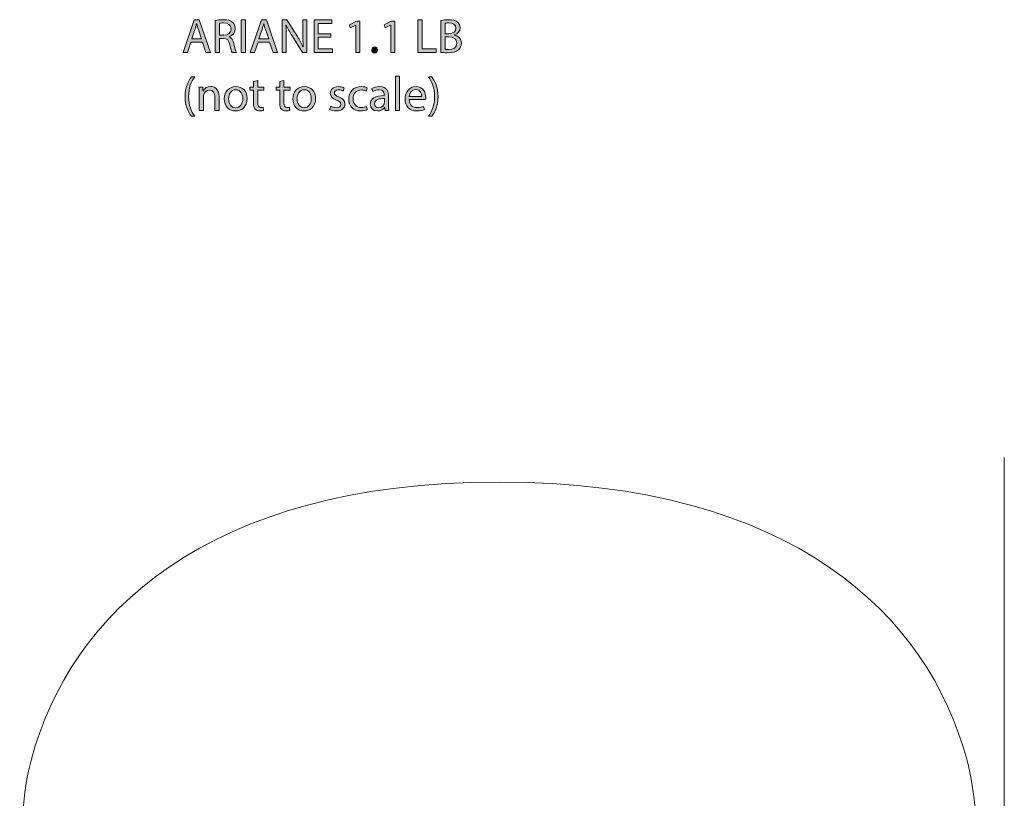
# Model space of a CAD drawing. Units: millimetres. Extents: x 7 to 293, y -158 to -21.
# Drawn here: x 7 to 93, y -90 to -21 of the extents above; entities that cross this region are included whole.
import ezdxf

# ---------------------------------------------------------------- set-up
doc = ezdxf.new("R2010")
doc.units = ezdxf.units.MM
doc.header["$MEASUREMENT"] = 0
doc.layers.add('Layer 1', color=7, linetype='Continuous', lineweight=0)

# ---------------------------------------------------------------- blocks, each defined once
blk = doc.blocks.new('Block_1')
at = {"layer": 'Layer 1', "transparency": 33554687}
h = blk.add_hatch(color=7, dxfattribs=at)
h.dxf.hatch_style = 2
edge = h.paths.add_edge_path()
edge.add_spline(control_points=[(22.969, -23.067), (22.969, -23.067), (22.689, -22.246), (22.689, -22.246), (22.626, -22.06), (22.584, -21.891), (22.541, -21.726), (22.541, -21.726), (22.533, -21.726), (22.533, -21.726), (22.491, -21.895), (22.444, -22.069), (22.389, -22.242), (22.389, -22.242), (22.11, -23.067), (22.11, -23.067), (22.11, -23.067), (22.969, -23.067), (22.969, -23.067)], knot_values=[0, 0, 0, 0, 1, 1, 1, 2, 2, 2, 3, 3, 3, 4, 4, 4, 5, 5, 5, 6, 6, 6, 6], degree=3, periodic=0)
edge = h.paths.add_edge_path()
edge.add_spline(control_points=[(22.034, -23.355), (22.034, -23.355), (21.738, -24.252), (21.738, -24.252), (21.738, -24.252), (21.357, -24.252), (21.357, -24.252), (21.357, -24.252), (22.326, -21.4), (22.326, -21.4), (22.326, -21.4), (22.77, -21.4), (22.77, -21.4), (22.77, -21.4), (23.743, -24.252), (23.743, -24.252), (23.743, -24.252), (23.349, -24.252), (23.349, -24.252), (23.349, -24.252), (23.045, -23.355), (23.045, -23.355), (23.045, -23.355), (22.034, -23.355), (22.034, -23.355)], knot_values=[0, 0, 0, 0, 1, 1, 1, 2, 2, 2, 3, 3, 3, 4, 4, 4, 5, 5, 5, 6, 6, 6, 7, 7, 7, 8, 8, 8, 8], degree=3, periodic=0)
h = blk.add_hatch(color=7, dxfattribs=at)
h.dxf.hatch_style = 2
edge = h.paths.add_edge_path()
edge.add_spline(control_points=[(24.531, -22.737), (24.531, -22.737), (24.908, -22.737), (24.908, -22.737), (25.301, -22.737), (25.551, -22.521), (25.551, -22.196), (25.551, -21.828), (25.284, -21.667), (24.895, -21.663), (24.717, -21.663), (24.591, -21.679), (24.531, -21.696), (24.531, -21.696), (24.531, -22.737), (24.531, -22.737)], knot_values=[0, 0, 0, 0, 1, 1, 1, 2, 2, 2, 3, 3, 3, 4, 4, 4, 5, 5, 5, 5], degree=3, periodic=0)
edge = h.paths.add_edge_path()
edge.add_spline(control_points=[(24.163, -21.438), (24.349, -21.4), (24.616, -21.379), (24.87, -21.379), (25.263, -21.379), (25.517, -21.451), (25.695, -21.612), (25.839, -21.739), (25.919, -21.933), (25.919, -22.153), (25.919, -22.53), (25.682, -22.779), (25.382, -22.881), (25.382, -22.881), (25.382, -22.894), (25.382, -22.894), (25.602, -22.97), (25.733, -23.173), (25.8, -23.469), (25.894, -23.867), (25.961, -24.142), (26.021, -24.252), (26.021, -24.252), (25.64, -24.252), (25.64, -24.252), (25.593, -24.171), (25.53, -23.926), (25.449, -23.571), (25.365, -23.177), (25.212, -23.029), (24.878, -23.017), (24.878, -23.017), (24.531, -23.017), (24.531, -23.017), (24.531, -23.017), (24.531, -24.252), (24.531, -24.252), (24.531, -24.252), (24.163, -24.252), (24.163, -24.252), (24.163, -24.252), (24.163, -21.438), (24.163, -21.438)], knot_values=[0, 0, 0, 0, 1, 1, 1, 2, 2, 2, 3, 3, 3, 4, 4, 4, 5, 5, 5, 6, 6, 6, 7, 7, 7, 8, 8, 8, 9, 9, 9, 10, 10, 10, 11, 11, 11, 12, 12, 12, 13, 13, 13, 14, 14, 14, 14], degree=3, periodic=0)
h = blk.add_hatch(color=7, dxfattribs=at)
h.dxf.hatch_style = 2
edge = h.paths.add_edge_path()
edge.add_spline(control_points=[(26.809, -21.4), (26.809, -21.4), (26.809, -24.252), (26.809, -24.252), (26.809, -24.252), (26.441, -24.252), (26.441, -24.252), (26.441, -24.252), (26.441, -21.4), (26.441, -21.4), (26.441, -21.4), (26.809, -21.4), (26.809, -21.4)], knot_values=[0, 0, 0, 0, 1, 1, 1, 2, 2, 2, 3, 3, 3, 4, 4, 4, 4], degree=3, periodic=0)
h = blk.add_hatch(color=7, dxfattribs=at)
h.dxf.hatch_style = 2
edge = h.paths.add_edge_path()
edge.add_spline(control_points=[(28.849, -23.067), (28.849, -23.067), (28.569, -22.246), (28.569, -22.246), (28.506, -22.06), (28.464, -21.891), (28.422, -21.726), (28.422, -21.726), (28.413, -21.726), (28.413, -21.726), (28.371, -21.895), (28.324, -22.069), (28.269, -22.242), (28.269, -22.242), (27.99, -23.067), (27.99, -23.067), (27.99, -23.067), (28.849, -23.067), (28.849, -23.067)], knot_values=[0, 0, 0, 0, 1, 1, 1, 2, 2, 2, 3, 3, 3, 4, 4, 4, 5, 5, 5, 6, 6, 6, 6], degree=3, periodic=0)
edge = h.paths.add_edge_path()
edge.add_spline(control_points=[(27.914, -23.355), (27.914, -23.355), (27.618, -24.252), (27.618, -24.252), (27.618, -24.252), (27.237, -24.252), (27.237, -24.252), (27.237, -24.252), (28.206, -21.4), (28.206, -21.4), (28.206, -21.4), (28.65, -21.4), (28.65, -21.4), (28.65, -21.4), (29.623, -24.252), (29.623, -24.252), (29.623, -24.252), (29.23, -24.252), (29.23, -24.252), (29.23, -24.252), (28.925, -23.355), (28.925, -23.355), (28.925, -23.355), (27.914, -23.355), (27.914, -23.355)], knot_values=[0, 0, 0, 0, 1, 1, 1, 2, 2, 2, 3, 3, 3, 4, 4, 4, 5, 5, 5, 6, 6, 6, 7, 7, 7, 8, 8, 8, 8], degree=3, periodic=0)
h = blk.add_hatch(color=7, dxfattribs=at)
h.dxf.hatch_style = 2
edge = h.paths.add_edge_path()
edge.add_spline(control_points=[(30.043, -24.252), (30.043, -24.252), (30.043, -21.4), (30.043, -21.4), (30.043, -21.4), (30.445, -21.4), (30.445, -21.4), (30.445, -21.4), (31.359, -22.843), (31.359, -22.843), (31.571, -23.177), (31.736, -23.478), (31.871, -23.77), (31.871, -23.77), (31.88, -23.765), (31.88, -23.765), (31.846, -23.385), (31.837, -23.038), (31.837, -22.593), (31.837, -22.593), (31.837, -21.4), (31.837, -21.4), (31.837, -21.4), (32.184, -21.4), (32.184, -21.4), (32.184, -21.4), (32.184, -24.252), (32.184, -24.252), (32.184, -24.252), (31.812, -24.252), (31.812, -24.252), (31.812, -24.252), (30.906, -22.805), (30.906, -22.805), (30.708, -22.488), (30.517, -22.162), (30.373, -21.853), (30.373, -21.853), (30.361, -21.857), (30.361, -21.857), (30.382, -22.217), (30.39, -22.56), (30.39, -23.033), (30.39, -23.033), (30.39, -24.252), (30.39, -24.252), (30.39, -24.252), (30.043, -24.252), (30.043, -24.252)], knot_values=[0, 0, 0, 0, 1, 1, 1, 2, 2, 2, 3, 3, 3, 4, 4, 4, 5, 5, 5, 6, 6, 6, 7, 7, 7, 8, 8, 8, 9, 9, 9, 10, 10, 10, 11, 11, 11, 12, 12, 12, 13, 13, 13, 14, 14, 14, 15, 15, 15, 16, 16, 16, 16], degree=3, periodic=0)
h = blk.add_hatch(color=7, dxfattribs=at)
h.dxf.hatch_style = 2
edge = h.paths.add_edge_path()
edge.add_spline(control_points=[(34.305, -22.915), (34.305, -22.915), (33.197, -22.915), (33.197, -22.915), (33.197, -22.915), (33.197, -23.943), (33.197, -23.943), (33.197, -23.943), (34.432, -23.943), (34.432, -23.943), (34.432, -23.943), (34.432, -24.252), (34.432, -24.252), (34.432, -24.252), (32.829, -24.252), (32.829, -24.252), (32.829, -24.252), (32.829, -21.4), (32.829, -21.4), (32.829, -21.4), (34.369, -21.4), (34.369, -21.4), (34.369, -21.4), (34.369, -21.709), (34.369, -21.709), (34.369, -21.709), (33.197, -21.709), (33.197, -21.709), (33.197, -21.709), (33.197, -22.61), (33.197, -22.61), (33.197, -22.61), (34.305, -22.61), (34.305, -22.61), (34.305, -22.61), (34.305, -22.915), (34.305, -22.915)], knot_values=[0, 0, 0, 0, 1, 1, 1, 2, 2, 2, 3, 3, 3, 4, 4, 4, 5, 5, 5, 6, 6, 6, 7, 7, 7, 8, 8, 8, 9, 9, 9, 10, 10, 10, 11, 11, 11, 12, 12, 12, 12], degree=3, periodic=0)
h = blk.add_hatch(color=7, dxfattribs=at)
h.dxf.hatch_style = 2
edge = h.paths.add_edge_path()
edge.add_spline(control_points=[(36.486, -21.849), (36.486, -21.849), (36.478, -21.849), (36.478, -21.849), (36.478, -21.849), (35.999, -22.107), (35.999, -22.107), (35.999, -22.107), (35.927, -21.823), (35.927, -21.823), (35.927, -21.823), (36.528, -21.502), (36.528, -21.502), (36.528, -21.502), (36.846, -21.502), (36.846, -21.502), (36.846, -21.502), (36.846, -24.252), (36.846, -24.252), (36.846, -24.252), (36.486, -24.252), (36.486, -24.252), (36.486, -24.252), (36.486, -21.849), (36.486, -21.849)], knot_values=[0, 0, 0, 0, 1, 1, 1, 2, 2, 2, 3, 3, 3, 4, 4, 4, 5, 5, 5, 6, 6, 6, 7, 7, 7, 8, 8, 8, 8], degree=3, periodic=0)
h = blk.add_hatch(color=7, dxfattribs=at)
h.dxf.hatch_style = 2
edge = h.paths.add_edge_path()
edge.add_spline(control_points=[(39.534, -21.849), (39.534, -21.849), (39.525, -21.849), (39.525, -21.849), (39.525, -21.849), (39.047, -22.107), (39.047, -22.107), (39.047, -22.107), (38.975, -21.823), (38.975, -21.823), (38.975, -21.823), (39.576, -21.502), (39.576, -21.502), (39.576, -21.502), (39.894, -21.502), (39.894, -21.502), (39.894, -21.502), (39.894, -24.252), (39.894, -24.252), (39.894, -24.252), (39.534, -24.252), (39.534, -24.252), (39.534, -24.252), (39.534, -21.849), (39.534, -21.849)], knot_values=[0, 0, 0, 0, 1, 1, 1, 2, 2, 2, 3, 3, 3, 4, 4, 4, 5, 5, 5, 6, 6, 6, 7, 7, 7, 8, 8, 8, 8], degree=3, periodic=0)
h = blk.add_hatch(color=7, dxfattribs=at)
h.dxf.hatch_style = 2
edge = h.paths.add_edge_path()
edge.add_spline(control_points=[(41.926, -21.4), (41.926, -21.4), (42.294, -21.4), (42.294, -21.4), (42.294, -21.4), (42.294, -23.943), (42.294, -23.943), (42.294, -23.943), (43.513, -23.943), (43.513, -23.943), (43.513, -23.943), (43.513, -24.252), (43.513, -24.252), (43.513, -24.252), (41.926, -24.252), (41.926, -24.252), (41.926, -24.252), (41.926, -21.4), (41.926, -21.4)], knot_values=[0, 0, 0, 0, 1, 1, 1, 2, 2, 2, 3, 3, 3, 4, 4, 4, 5, 5, 5, 6, 6, 6, 6], degree=3, periodic=0)
h = blk.add_hatch(color=7, dxfattribs=at)
h.dxf.hatch_style = 2
edge = h.paths.add_edge_path()
edge.add_spline(control_points=[(44.292, -23.973), (44.364, -23.985), (44.47, -23.99), (44.601, -23.99), (44.982, -23.99), (45.333, -23.85), (45.333, -23.435), (45.333, -23.046), (44.999, -22.885), (44.597, -22.885), (44.597, -22.885), (44.292, -22.885), (44.292, -22.885), (44.292, -22.885), (44.292, -23.973), (44.292, -23.973)], knot_values=[0, 0, 0, 0, 1, 1, 1, 2, 2, 2, 3, 3, 3, 4, 4, 4, 5, 5, 5, 5], degree=3, periodic=0)
edge = h.paths.add_edge_path()
edge.add_spline(control_points=[(44.292, -22.606), (44.292, -22.606), (44.626, -22.606), (44.626, -22.606), (45.016, -22.606), (45.244, -22.403), (45.244, -22.128), (45.244, -21.794), (44.99, -21.663), (44.618, -21.663), (44.448, -21.663), (44.351, -21.675), (44.292, -21.688), (44.292, -21.688), (44.292, -22.606), (44.292, -22.606)], knot_values=[0, 0, 0, 0, 1, 1, 1, 2, 2, 2, 3, 3, 3, 4, 4, 4, 5, 5, 5, 5], degree=3, periodic=0)
edge = h.paths.add_edge_path()
edge.add_spline(control_points=[(43.924, -21.438), (44.085, -21.404), (44.339, -21.379), (44.597, -21.379), (44.965, -21.379), (45.202, -21.443), (45.379, -21.586), (45.527, -21.696), (45.616, -21.866), (45.616, -22.09), (45.616, -22.365), (45.434, -22.606), (45.134, -22.716), (45.134, -22.716), (45.134, -22.725), (45.134, -22.725), (45.405, -22.792), (45.722, -23.017), (45.722, -23.44), (45.722, -23.685), (45.625, -23.871), (45.481, -24.011), (45.282, -24.193), (44.961, -24.277), (44.495, -24.277), (44.241, -24.277), (44.047, -24.26), (43.924, -24.243), (43.924, -24.243), (43.924, -21.438), (43.924, -21.438)], knot_values=[0, 0, 0, 0, 1, 1, 1, 2, 2, 2, 3, 3, 3, 4, 4, 4, 5, 5, 5, 6, 6, 6, 7, 7, 7, 8, 8, 8, 9, 9, 9, 10, 10, 10, 10], degree=3, periodic=0)
h = blk.add_hatch(color=7, dxfattribs=at)
h.dxf.hatch_style = 2
edge = h.paths.add_edge_path()
edge.add_spline(control_points=[(37.879, -24.032), (37.879, -23.875), (37.985, -23.765), (38.133, -23.765), (38.281, -23.765), (38.382, -23.875), (38.382, -24.032), (38.382, -24.184), (38.285, -24.298), (38.129, -24.298), (37.981, -24.298), (37.879, -24.184), (37.879, -24.032)], knot_values=[0, 0, 0, 0, 1, 1, 1, 2, 2, 2, 3, 3, 3, 4, 4, 4, 4], degree=3, periodic=0)
h = blk.add_hatch(color=7, dxfattribs=at)
h.dxf.hatch_style = 2
edge = h.paths.add_edge_path()
edge.add_spline(control_points=[(22.368, -26.396), (22.059, -26.81), (21.835, -27.36), (21.835, -28.126), (21.835, -28.879), (22.068, -29.421), (22.368, -29.844), (22.368, -29.844), (22.076, -29.844), (22.076, -29.844), (21.809, -29.493), (21.522, -28.951), (21.522, -28.126), (21.526, -27.293), (21.809, -26.751), (22.076, -26.396), (22.076, -26.396), (22.368, -26.396), (22.368, -26.396)], knot_values=[0, 0, 0, 0, 1, 1, 1, 2, 2, 2, 3, 3, 3, 4, 4, 4, 5, 5, 5, 6, 6, 6, 6], degree=3, periodic=0)
h = blk.add_hatch(color=7, dxfattribs=at)
h.dxf.hatch_style = 2
edge = h.paths.add_edge_path()
edge.add_spline(control_points=[(27.884, -26.696), (27.884, -26.696), (27.884, -27.284), (27.884, -27.284), (27.884, -27.284), (28.417, -27.284), (28.417, -27.284), (28.417, -27.284), (28.417, -27.567), (28.417, -27.567), (28.417, -27.567), (27.884, -27.567), (27.884, -27.567), (27.884, -27.567), (27.884, -28.672), (27.884, -28.672), (27.884, -28.926), (27.956, -29.07), (28.163, -29.07), (28.261, -29.07), (28.333, -29.057), (28.379, -29.044), (28.379, -29.044), (28.396, -29.323), (28.396, -29.323), (28.324, -29.353), (28.21, -29.374), (28.066, -29.374), (27.893, -29.374), (27.753, -29.319), (27.664, -29.218), (27.558, -29.108), (27.52, -28.926), (27.52, -28.685), (27.52, -28.685), (27.52, -27.567), (27.52, -27.567), (27.52, -27.567), (27.203, -27.567), (27.203, -27.567), (27.203, -27.567), (27.203, -27.284), (27.203, -27.284), (27.203, -27.284), (27.52, -27.284), (27.52, -27.284), (27.52, -27.284), (27.52, -26.793), (27.52, -26.793), (27.52, -26.793), (27.884, -26.696), (27.884, -26.696)], knot_values=[0, 0, 0, 0, 1, 1, 1, 2, 2, 2, 3, 3, 3, 4, 4, 4, 5, 5, 5, 6, 6, 6, 7, 7, 7, 8, 8, 8, 9, 9, 9, 10, 10, 10, 11, 11, 11, 12, 12, 12, 13, 13, 13, 14, 14, 14, 15, 15, 15, 16, 16, 16, 17, 17, 17, 17], degree=3, periodic=0)
h = blk.add_hatch(color=7, dxfattribs=at)
h.dxf.hatch_style = 2
edge = h.paths.add_edge_path()
edge.add_spline(control_points=[(30.183, -26.696), (30.183, -26.696), (30.183, -27.284), (30.183, -27.284), (30.183, -27.284), (30.716, -27.284), (30.716, -27.284), (30.716, -27.284), (30.716, -27.567), (30.716, -27.567), (30.716, -27.567), (30.183, -27.567), (30.183, -27.567), (30.183, -27.567), (30.183, -28.672), (30.183, -28.672), (30.183, -28.926), (30.255, -29.07), (30.462, -29.07), (30.559, -29.07), (30.631, -29.057), (30.678, -29.044), (30.678, -29.044), (30.695, -29.323), (30.695, -29.323), (30.623, -29.353), (30.509, -29.374), (30.365, -29.374), (30.191, -29.374), (30.052, -29.319), (29.963, -29.218), (29.857, -29.108), (29.819, -28.926), (29.819, -28.685), (29.819, -28.685), (29.819, -27.567), (29.819, -27.567), (29.819, -27.567), (29.502, -27.567), (29.502, -27.567), (29.502, -27.567), (29.502, -27.284), (29.502, -27.284), (29.502, -27.284), (29.819, -27.284), (29.819, -27.284), (29.819, -27.284), (29.819, -26.793), (29.819, -26.793), (29.819, -26.793), (30.183, -26.696), (30.183, -26.696)], knot_values=[0, 0, 0, 0, 1, 1, 1, 2, 2, 2, 3, 3, 3, 4, 4, 4, 5, 5, 5, 6, 6, 6, 7, 7, 7, 8, 8, 8, 9, 9, 9, 10, 10, 10, 11, 11, 11, 12, 12, 12, 13, 13, 13, 14, 14, 14, 15, 15, 15, 16, 16, 16, 17, 17, 17, 17], degree=3, periodic=0)
h = blk.add_hatch(color=7, dxfattribs=at)
h.dxf.hatch_style = 2
edge = h.paths.add_edge_path()
edge.add_spline(control_points=[(39.945, -26.328), (39.945, -26.328), (40.317, -26.328), (40.317, -26.328), (40.317, -26.328), (40.317, -29.332), (40.317, -29.332), (40.317, -29.332), (39.945, -29.332), (39.945, -29.332), (39.945, -29.332), (39.945, -26.328), (39.945, -26.328)], knot_values=[0, 0, 0, 0, 1, 1, 1, 2, 2, 2, 3, 3, 3, 4, 4, 4, 4], degree=3, periodic=0)
h = blk.add_hatch(color=7, dxfattribs=at)
h.dxf.hatch_style = 2
edge = h.paths.add_edge_path()
edge.add_spline(control_points=[(42.841, -29.844), (43.141, -29.425), (43.374, -28.875), (43.374, -28.113), (43.374, -27.356), (43.145, -26.814), (42.841, -26.396), (42.841, -26.396), (43.128, -26.396), (43.128, -26.396), (43.399, -26.743), (43.683, -27.284), (43.683, -28.118), (43.683, -28.947), (43.399, -29.484), (43.128, -29.844), (43.128, -29.844), (42.841, -29.844), (42.841, -29.844)], knot_values=[0, 0, 0, 0, 1, 1, 1, 2, 2, 2, 3, 3, 3, 4, 4, 4, 5, 5, 5, 6, 6, 6, 6], degree=3, periodic=0)
h = blk.add_hatch(color=7, dxfattribs=at)
h.dxf.hatch_style = 2
edge = h.paths.add_edge_path()
edge.add_spline(control_points=[(22.762, -27.838), (22.762, -27.627), (22.758, -27.453), (22.745, -27.284), (22.745, -27.284), (23.075, -27.284), (23.075, -27.284), (23.075, -27.284), (23.096, -27.623), (23.096, -27.623), (23.096, -27.623), (23.105, -27.623), (23.105, -27.623), (23.206, -27.428), (23.443, -27.238), (23.782, -27.238), (24.065, -27.238), (24.505, -27.407), (24.505, -28.109), (24.505, -28.109), (24.505, -29.332), (24.505, -29.332), (24.505, -29.332), (24.133, -29.332), (24.133, -29.332), (24.133, -29.332), (24.133, -28.151), (24.133, -28.151), (24.133, -27.821), (24.01, -27.546), (23.659, -27.546), (23.414, -27.546), (23.223, -27.72), (23.16, -27.927), (23.143, -27.974), (23.135, -28.037), (23.135, -28.101), (23.135, -28.101), (23.135, -29.332), (23.135, -29.332), (23.135, -29.332), (22.762, -29.332), (22.762, -29.332), (22.762, -29.332), (22.762, -27.838), (22.762, -27.838)], knot_values=[0, 0, 0, 0, 1, 1, 1, 2, 2, 2, 3, 3, 3, 4, 4, 4, 5, 5, 5, 6, 6, 6, 7, 7, 7, 8, 8, 8, 9, 9, 9, 10, 10, 10, 11, 11, 11, 12, 12, 12, 13, 13, 13, 14, 14, 14, 15, 15, 15, 15], degree=3, periodic=0)
h = blk.add_hatch(color=7, dxfattribs=at)
h.dxf.hatch_style = 2
edge = h.paths.add_edge_path()
edge.add_spline(control_points=[(25.34, -28.312), (25.34, -28.761), (25.598, -29.099), (25.962, -29.099), (26.317, -29.099), (26.584, -28.765), (26.584, -28.304), (26.584, -27.957), (26.411, -27.517), (25.971, -27.517), (25.531, -27.517), (25.34, -27.923), (25.34, -28.312)], knot_values=[0, 0, 0, 0, 1, 1, 1, 2, 2, 2, 3, 3, 3, 4, 4, 4, 4], degree=3, periodic=0)
edge = h.paths.add_edge_path()
edge.add_spline(control_points=[(26.965, -28.291), (26.965, -29.048), (26.44, -29.378), (25.945, -29.378), (25.391, -29.378), (24.964, -28.972), (24.964, -28.325), (24.964, -27.639), (25.412, -27.238), (25.979, -27.238), (26.567, -27.238), (26.965, -27.665), (26.965, -28.291)], knot_values=[0, 0, 0, 0, 1, 1, 1, 2, 2, 2, 3, 3, 3, 4, 4, 4, 4], degree=3, periodic=0)
h = blk.add_hatch(color=7, dxfattribs=at)
h.dxf.hatch_style = 2
edge = h.paths.add_edge_path()
edge.add_spline(control_points=[(31.338, -28.312), (31.338, -28.761), (31.597, -29.099), (31.96, -29.099), (32.316, -29.099), (32.583, -28.765), (32.583, -28.304), (32.583, -27.957), (32.409, -27.517), (31.969, -27.517), (31.529, -27.517), (31.338, -27.923), (31.338, -28.312)], knot_values=[0, 0, 0, 0, 1, 1, 1, 2, 2, 2, 3, 3, 3, 4, 4, 4, 4], degree=3, periodic=0)
edge = h.paths.add_edge_path()
edge.add_spline(control_points=[(32.963, -28.291), (32.963, -29.048), (32.439, -29.378), (31.944, -29.378), (31.389, -29.378), (30.962, -28.972), (30.962, -28.325), (30.962, -27.639), (31.41, -27.238), (31.977, -27.238), (32.566, -27.238), (32.963, -27.665), (32.963, -28.291)], knot_values=[0, 0, 0, 0, 1, 1, 1, 2, 2, 2, 3, 3, 3, 4, 4, 4, 4], degree=3, periodic=0)
h = blk.add_hatch(color=7, dxfattribs=at)
h.dxf.hatch_style = 2
edge = h.paths.add_edge_path()
edge.add_spline(control_points=[(34.281, -28.951), (34.391, -29.023), (34.585, -29.099), (34.772, -29.099), (35.042, -29.099), (35.169, -28.964), (35.169, -28.795), (35.169, -28.617), (35.063, -28.52), (34.789, -28.418), (34.42, -28.287), (34.247, -28.084), (34.247, -27.838), (34.247, -27.508), (34.513, -27.238), (34.954, -27.238), (35.161, -27.238), (35.343, -27.297), (35.457, -27.364), (35.457, -27.364), (35.364, -27.635), (35.364, -27.635), (35.284, -27.585), (35.135, -27.517), (34.945, -27.517), (34.725, -27.517), (34.602, -27.644), (34.602, -27.796), (34.602, -27.965), (34.725, -28.041), (34.992, -28.143), (35.347, -28.278), (35.529, -28.456), (35.529, -28.761), (35.529, -29.12), (35.25, -29.374), (34.763, -29.374), (34.539, -29.374), (34.332, -29.319), (34.188, -29.235), (34.188, -29.235), (34.281, -28.951), (34.281, -28.951)], knot_values=[0, 0, 0, 0, 1, 1, 1, 2, 2, 2, 3, 3, 3, 4, 4, 4, 5, 5, 5, 6, 6, 6, 7, 7, 7, 8, 8, 8, 9, 9, 9, 10, 10, 10, 11, 11, 11, 12, 12, 12, 13, 13, 13, 14, 14, 14, 14], degree=3, periodic=0)
h = blk.add_hatch(color=7, dxfattribs=at)
h.dxf.hatch_style = 2
edge = h.paths.add_edge_path()
edge.add_spline(control_points=[(37.468, -29.256), (37.37, -29.307), (37.154, -29.374), (36.88, -29.374), (36.262, -29.374), (35.86, -28.955), (35.86, -28.329), (35.86, -27.699), (36.291, -27.242), (36.96, -27.242), (37.18, -27.242), (37.375, -27.297), (37.476, -27.348), (37.476, -27.348), (37.392, -27.635), (37.392, -27.635), (37.303, -27.585), (37.163, -27.538), (36.96, -27.538), (36.49, -27.538), (36.236, -27.885), (36.236, -28.312), (36.236, -28.786), (36.541, -29.078), (36.947, -29.078), (37.159, -29.078), (37.298, -29.023), (37.404, -28.977), (37.404, -28.977), (37.468, -29.256), (37.468, -29.256)], knot_values=[0, 0, 0, 0, 1, 1, 1, 2, 2, 2, 3, 3, 3, 4, 4, 4, 5, 5, 5, 6, 6, 6, 7, 7, 7, 8, 8, 8, 9, 9, 9, 10, 10, 10, 10], degree=3, periodic=0)
h = blk.add_hatch(color=7, dxfattribs=at)
h.dxf.hatch_style = 2
edge = h.paths.add_edge_path()
edge.add_spline(control_points=[(38.983, -28.287), (38.577, -28.278), (38.116, -28.35), (38.116, -28.748), (38.116, -28.989), (38.277, -29.103), (38.467, -29.103), (38.734, -29.103), (38.903, -28.934), (38.962, -28.761), (38.975, -28.723), (38.983, -28.68), (38.983, -28.642), (38.983, -28.642), (38.983, -28.287), (38.983, -28.287)], knot_values=[0, 0, 0, 0, 1, 1, 1, 2, 2, 2, 3, 3, 3, 4, 4, 4, 5, 5, 5, 5], degree=3, periodic=0)
edge = h.paths.add_edge_path()
edge.add_spline(control_points=[(39.038, -29.332), (39.038, -29.332), (39.009, -29.074), (39.009, -29.074), (39.009, -29.074), (38.996, -29.074), (38.996, -29.074), (38.882, -29.235), (38.662, -29.378), (38.37, -29.378), (37.955, -29.378), (37.744, -29.086), (37.744, -28.79), (37.744, -28.295), (38.184, -28.024), (38.975, -28.029), (38.975, -28.029), (38.975, -27.986), (38.975, -27.986), (38.975, -27.817), (38.928, -27.513), (38.509, -27.513), (38.319, -27.513), (38.12, -27.572), (37.976, -27.665), (37.976, -27.665), (37.892, -27.42), (37.892, -27.42), (38.061, -27.309), (38.307, -27.238), (38.565, -27.238), (39.191, -27.238), (39.343, -27.665), (39.343, -28.075), (39.343, -28.075), (39.343, -28.841), (39.343, -28.841), (39.343, -29.019), (39.351, -29.192), (39.377, -29.332), (39.377, -29.332), (39.038, -29.332), (39.038, -29.332)], knot_values=[0, 0, 0, 0, 1, 1, 1, 2, 2, 2, 3, 3, 3, 4, 4, 4, 5, 5, 5, 6, 6, 6, 7, 7, 7, 8, 8, 8, 9, 9, 9, 10, 10, 10, 11, 11, 11, 12, 12, 12, 13, 13, 13, 14, 14, 14, 14], degree=3, periodic=0)
h = blk.add_hatch(color=7, dxfattribs=at)
h.dxf.hatch_style = 2
edge = h.paths.add_edge_path()
edge.add_spline(control_points=[(42.243, -28.109), (42.247, -27.872), (42.146, -27.504), (41.727, -27.504), (41.35, -27.504), (41.185, -27.851), (41.156, -28.109), (41.156, -28.109), (42.243, -28.109), (42.243, -28.109)], knot_values=[0, 0, 0, 0, 1, 1, 1, 2, 2, 2, 3, 3, 3, 3], degree=3, periodic=0)
edge = h.paths.add_edge_path()
edge.add_spline(control_points=[(41.151, -28.376), (41.16, -28.879), (41.482, -29.086), (41.854, -29.086), (42.12, -29.086), (42.281, -29.04), (42.421, -28.981), (42.421, -28.981), (42.484, -29.247), (42.484, -29.247), (42.353, -29.307), (42.129, -29.374), (41.803, -29.374), (41.173, -29.374), (40.796, -28.959), (40.796, -28.342), (40.796, -27.724), (41.16, -27.238), (41.756, -27.238), (42.425, -27.238), (42.603, -27.826), (42.603, -28.202), (42.603, -28.278), (42.594, -28.338), (42.59, -28.376), (42.59, -28.376), (41.151, -28.376), (41.151, -28.376)], knot_values=[0, 0, 0, 0, 1, 1, 1, 2, 2, 2, 3, 3, 3, 4, 4, 4, 5, 5, 5, 6, 6, 6, 7, 7, 7, 8, 8, 8, 9, 9, 9, 9], degree=3, periodic=0)
at = {"layer": 'Layer 1'}
for points, knots in [([(22.034, -23.355), (22.034, -23.355), (21.738, -24.252), (21.738, -24.252), (21.738, -24.252), (21.357, -24.252), (21.357, -24.252), (21.357, -24.252), (22.326, -21.4), (22.326, -21.4), (22.326, -21.4), (22.77, -21.4), (22.77, -21.4), (22.77, -21.4), (23.743, -24.252), (23.743, -24.252), (23.743, -24.252), (23.349, -24.252), (23.349, -24.252), (23.349, -24.252), (23.045, -23.355), (23.045, -23.355), (23.045, -23.355), (22.034, -23.355), (22.034, -23.355)], [0, 0, 0, 0, 1, 1, 1, 2, 2, 2, 3, 3, 3, 4, 4, 4, 5, 5, 5, 6, 6, 6, 7, 7, 7, 8, 8, 8, 8]), ([(24.163, -21.438), (24.349, -21.4), (24.616, -21.379), (24.87, -21.379), (25.263, -21.379), (25.517, -21.451), (25.695, -21.612), (25.839, -21.739), (25.919, -21.933), (25.919, -22.153), (25.919, -22.53), (25.682, -22.779), (25.382, -22.881), (25.382, -22.881), (25.382, -22.894), (25.382, -22.894), (25.602, -22.97), (25.733, -23.173), (25.8, -23.469), (25.894, -23.867), (25.961, -24.142), (26.021, -24.252), (26.021, -24.252), (25.64, -24.252), (25.64, -24.252), (25.593, -24.171), (25.53, -23.926), (25.449, -23.571), (25.365, -23.177), (25.212, -23.029), (24.878, -23.017), (24.878, -23.017), (24.531, -23.017), (24.531, -23.017), (24.531, -23.017), (24.531, -24.252), (24.531, -24.252), (24.531, -24.252), (24.163, -24.252), (24.163, -24.252), (24.163, -24.252), (24.163, -21.438), (24.163, -21.438)], [0, 0, 0, 0, 1, 1, 1, 2, 2, 2, 3, 3, 3, 4, 4, 4, 5, 5, 5, 6, 6, 6, 7, 7, 7, 8, 8, 8, 9, 9, 9, 10, 10, 10, 11, 11, 11, 12, 12, 12, 13, 13, 13, 14, 14, 14, 14]), ([(26.809, -21.4), (26.809, -21.4), (26.809, -24.252), (26.809, -24.252), (26.809, -24.252), (26.441, -24.252), (26.441, -24.252), (26.441, -24.252), (26.441, -21.4), (26.441, -21.4), (26.441, -21.4), (26.809, -21.4), (26.809, -21.4)], [0, 0, 0, 0, 1, 1, 1, 2, 2, 2, 3, 3, 3, 4, 4, 4, 4]), ([(27.914, -23.355), (27.914, -23.355), (27.618, -24.252), (27.618, -24.252), (27.618, -24.252), (27.237, -24.252), (27.237, -24.252), (27.237, -24.252), (28.206, -21.4), (28.206, -21.4), (28.206, -21.4), (28.65, -21.4), (28.65, -21.4), (28.65, -21.4), (29.623, -24.252), (29.623, -24.252), (29.623, -24.252), (29.23, -24.252), (29.23, -24.252), (29.23, -24.252), (28.925, -23.355), (28.925, -23.355), (28.925, -23.355), (27.914, -23.355), (27.914, -23.355)], [0, 0, 0, 0, 1, 1, 1, 2, 2, 2, 3, 3, 3, 4, 4, 4, 5, 5, 5, 6, 6, 6, 7, 7, 7, 8, 8, 8, 8]), ([(30.043, -24.252), (30.043, -24.252), (30.043, -21.4), (30.043, -21.4), (30.043, -21.4), (30.445, -21.4), (30.445, -21.4), (30.445, -21.4), (31.359, -22.843), (31.359, -22.843), (31.571, -23.177), (31.736, -23.478), (31.871, -23.77), (31.871, -23.77), (31.88, -23.765), (31.88, -23.765), (31.846, -23.385), (31.837, -23.038), (31.837, -22.593), (31.837, -22.593), (31.837, -21.4), (31.837, -21.4), (31.837, -21.4), (32.184, -21.4), (32.184, -21.4), (32.184, -21.4), (32.184, -24.252), (32.184, -24.252), (32.184, -24.252), (31.812, -24.252), (31.812, -24.252), (31.812, -24.252), (30.906, -22.805), (30.906, -22.805), (30.708, -22.488), (30.517, -22.162), (30.373, -21.853), (30.373, -21.853), (30.361, -21.857), (30.361, -21.857), (30.382, -22.217), (30.39, -22.56), (30.39, -23.033), (30.39, -23.033), (30.39, -24.252), (30.39, -24.252), (30.39, -24.252), (30.043, -24.252), (30.043, -24.252)], [0, 0, 0, 0, 1, 1, 1, 2, 2, 2, 3, 3, 3, 4, 4, 4, 5, 5, 5, 6, 6, 6, 7, 7, 7, 8, 8, 8, 9, 9, 9, 10, 10, 10, 11, 11, 11, 12, 12, 12, 13, 13, 13, 14, 14, 14, 15, 15, 15, 16, 16, 16, 16]), ([(34.305, -22.915), (34.305, -22.915), (33.197, -22.915), (33.197, -22.915), (33.197, -22.915), (33.197, -23.943), (33.197, -23.943), (33.197, -23.943), (34.432, -23.943), (34.432, -23.943), (34.432, -23.943), (34.432, -24.252), (34.432, -24.252), (34.432, -24.252), (32.829, -24.252), (32.829, -24.252), (32.829, -24.252), (32.829, -21.4), (32.829, -21.4), (32.829, -21.4), (34.369, -21.4), (34.369, -21.4), (34.369, -21.4), (34.369, -21.709), (34.369, -21.709), (34.369, -21.709), (33.197, -21.709), (33.197, -21.709), (33.197, -21.709), (33.197, -22.61), (33.197, -22.61), (33.197, -22.61), (34.305, -22.61), (34.305, -22.61), (34.305, -22.61), (34.305, -22.915), (34.305, -22.915)], [0, 0, 0, 0, 1, 1, 1, 2, 2, 2, 3, 3, 3, 4, 4, 4, 5, 5, 5, 6, 6, 6, 7, 7, 7, 8, 8, 8, 9, 9, 9, 10, 10, 10, 11, 11, 11, 12, 12, 12, 12]), ([(36.486, -21.849), (36.486, -21.849), (36.478, -21.849), (36.478, -21.849), (36.478, -21.849), (35.999, -22.107), (35.999, -22.107), (35.999, -22.107), (35.927, -21.823), (35.927, -21.823), (35.927, -21.823), (36.528, -21.502), (36.528, -21.502), (36.528, -21.502), (36.846, -21.502), (36.846, -21.502), (36.846, -21.502), (36.846, -24.252), (36.846, -24.252), (36.846, -24.252), (36.486, -24.252), (36.486, -24.252), (36.486, -24.252), (36.486, -21.849), (36.486, -21.849)], [0, 0, 0, 0, 1, 1, 1, 2, 2, 2, 3, 3, 3, 4, 4, 4, 5, 5, 5, 6, 6, 6, 7, 7, 7, 8, 8, 8, 8]), ([(39.534, -21.849), (39.534, -21.849), (39.525, -21.849), (39.525, -21.849), (39.525, -21.849), (39.047, -22.107), (39.047, -22.107), (39.047, -22.107), (38.975, -21.823), (38.975, -21.823), (38.975, -21.823), (39.576, -21.502), (39.576, -21.502), (39.576, -21.502), (39.894, -21.502), (39.894, -21.502), (39.894, -21.502), (39.894, -24.252), (39.894, -24.252), (39.894, -24.252), (39.534, -24.252), (39.534, -24.252), (39.534, -24.252), (39.534, -21.849), (39.534, -21.849)], [0, 0, 0, 0, 1, 1, 1, 2, 2, 2, 3, 3, 3, 4, 4, 4, 5, 5, 5, 6, 6, 6, 7, 7, 7, 8, 8, 8, 8]), ([(41.926, -21.4), (41.926, -21.4), (42.294, -21.4), (42.294, -21.4), (42.294, -21.4), (42.294, -23.943), (42.294, -23.943), (42.294, -23.943), (43.513, -23.943), (43.513, -23.943), (43.513, -23.943), (43.513, -24.252), (43.513, -24.252), (43.513, -24.252), (41.926, -24.252), (41.926, -24.252), (41.926, -24.252), (41.926, -21.4), (41.926, -21.4)], [0, 0, 0, 0, 1, 1, 1, 2, 2, 2, 3, 3, 3, 4, 4, 4, 5, 5, 5, 6, 6, 6, 6]), ([(43.924, -21.438), (44.085, -21.404), (44.339, -21.379), (44.597, -21.379), (44.965, -21.379), (45.202, -21.443), (45.379, -21.586), (45.527, -21.696), (45.616, -21.866), (45.616, -22.09), (45.616, -22.365), (45.434, -22.606), (45.134, -22.716), (45.134, -22.716), (45.134, -22.725), (45.134, -22.725), (45.405, -22.792), (45.722, -23.017), (45.722, -23.44), (45.722, -23.685), (45.625, -23.871), (45.481, -24.011), (45.282, -24.193), (44.961, -24.277), (44.495, -24.277), (44.241, -24.277), (44.047, -24.26), (43.924, -24.243), (43.924, -24.243), (43.924, -21.438), (43.924, -21.438)], [0, 0, 0, 0, 1, 1, 1, 2, 2, 2, 3, 3, 3, 4, 4, 4, 5, 5, 5, 6, 6, 6, 7, 7, 7, 8, 8, 8, 9, 9, 9, 10, 10, 10, 10]), ([(22.969, -23.067), (22.969, -23.067), (22.689, -22.246), (22.689, -22.246), (22.626, -22.06), (22.584, -21.891), (22.541, -21.726), (22.541, -21.726), (22.533, -21.726), (22.533, -21.726), (22.491, -21.895), (22.444, -22.069), (22.389, -22.242), (22.389, -22.242), (22.11, -23.067), (22.11, -23.067), (22.11, -23.067), (22.969, -23.067), (22.969, -23.067)], [0, 0, 0, 0, 1, 1, 1, 2, 2, 2, 3, 3, 3, 4, 4, 4, 5, 5, 5, 6, 6, 6, 6]), ([(24.531, -22.737), (24.531, -22.737), (24.908, -22.737), (24.908, -22.737), (25.301, -22.737), (25.551, -22.521), (25.551, -22.196), (25.551, -21.828), (25.284, -21.667), (24.895, -21.663), (24.717, -21.663), (24.591, -21.679), (24.531, -21.696), (24.531, -21.696), (24.531, -22.737), (24.531, -22.737)], [0, 0, 0, 0, 1, 1, 1, 2, 2, 2, 3, 3, 3, 4, 4, 4, 5, 5, 5, 5]), ([(28.849, -23.067), (28.849, -23.067), (28.569, -22.246), (28.569, -22.246), (28.506, -22.06), (28.464, -21.891), (28.422, -21.726), (28.422, -21.726), (28.413, -21.726), (28.413, -21.726), (28.371, -21.895), (28.324, -22.069), (28.269, -22.242), (28.269, -22.242), (27.99, -23.067), (27.99, -23.067), (27.99, -23.067), (28.849, -23.067), (28.849, -23.067)], [0, 0, 0, 0, 1, 1, 1, 2, 2, 2, 3, 3, 3, 4, 4, 4, 5, 5, 5, 6, 6, 6, 6]), ([(44.292, -22.606), (44.292, -22.606), (44.626, -22.606), (44.626, -22.606), (45.016, -22.606), (45.244, -22.403), (45.244, -22.128), (45.244, -21.794), (44.99, -21.663), (44.618, -21.663), (44.448, -21.663), (44.351, -21.675), (44.292, -21.688), (44.292, -21.688), (44.292, -22.606), (44.292, -22.606)], [0, 0, 0, 0, 1, 1, 1, 2, 2, 2, 3, 3, 3, 4, 4, 4, 5, 5, 5, 5]), ([(44.292, -23.973), (44.364, -23.985), (44.47, -23.99), (44.601, -23.99), (44.982, -23.99), (45.333, -23.85), (45.333, -23.435), (45.333, -23.046), (44.999, -22.885), (44.597, -22.885), (44.597, -22.885), (44.292, -22.885), (44.292, -22.885), (44.292, -22.885), (44.292, -23.973), (44.292, -23.973)], [0, 0, 0, 0, 1, 1, 1, 2, 2, 2, 3, 3, 3, 4, 4, 4, 5, 5, 5, 5]), ([(37.879, -24.032), (37.879, -23.875), (37.985, -23.765), (38.133, -23.765), (38.281, -23.765), (38.382, -23.875), (38.382, -24.032), (38.382, -24.184), (38.285, -24.298), (38.129, -24.298), (37.981, -24.298), (37.879, -24.184), (37.879, -24.032)], [0, 0, 0, 0, 1, 1, 1, 2, 2, 2, 3, 3, 3, 4, 4, 4, 4]), ([(22.368, -26.396), (22.059, -26.81), (21.835, -27.36), (21.835, -28.126), (21.835, -28.879), (22.068, -29.421), (22.368, -29.844), (22.368, -29.844), (22.076, -29.844), (22.076, -29.844), (21.809, -29.493), (21.522, -28.951), (21.522, -28.126), (21.526, -27.293), (21.809, -26.751), (22.076, -26.396), (22.076, -26.396), (22.368, -26.396), (22.368, -26.396)], [0, 0, 0, 0, 1, 1, 1, 2, 2, 2, 3, 3, 3, 4, 4, 4, 5, 5, 5, 6, 6, 6, 6]), ([(27.884, -26.696), (27.884, -26.696), (27.884, -27.284), (27.884, -27.284), (27.884, -27.284), (28.417, -27.284), (28.417, -27.284), (28.417, -27.284), (28.417, -27.567), (28.417, -27.567), (28.417, -27.567), (27.884, -27.567), (27.884, -27.567), (27.884, -27.567), (27.884, -28.672), (27.884, -28.672), (27.884, -28.926), (27.956, -29.07), (28.163, -29.07), (28.261, -29.07), (28.333, -29.057), (28.379, -29.044), (28.379, -29.044), (28.396, -29.323), (28.396, -29.323), (28.324, -29.353), (28.21, -29.374), (28.066, -29.374), (27.893, -29.374), (27.753, -29.319), (27.664, -29.218), (27.558, -29.108), (27.52, -28.926), (27.52, -28.685), (27.52, -28.685), (27.52, -27.567), (27.52, -27.567), (27.52, -27.567), (27.203, -27.567), (27.203, -27.567), (27.203, -27.567), (27.203, -27.284), (27.203, -27.284), (27.203, -27.284), (27.52, -27.284), (27.52, -27.284), (27.52, -27.284), (27.52, -26.793), (27.52, -26.793), (27.52, -26.793), (27.884, -26.696), (27.884, -26.696)], [0, 0, 0, 0, 1, 1, 1, 2, 2, 2, 3, 3, 3, 4, 4, 4, 5, 5, 5, 6, 6, 6, 7, 7, 7, 8, 8, 8, 9, 9, 9, 10, 10, 10, 11, 11, 11, 12, 12, 12, 13, 13, 13, 14, 14, 14, 15, 15, 15, 16, 16, 16, 17, 17, 17, 17]), ([(30.183, -26.696), (30.183, -26.696), (30.183, -27.284), (30.183, -27.284), (30.183, -27.284), (30.716, -27.284), (30.716, -27.284), (30.716, -27.284), (30.716, -27.567), (30.716, -27.567), (30.716, -27.567), (30.183, -27.567), (30.183, -27.567), (30.183, -27.567), (30.183, -28.672), (30.183, -28.672), (30.183, -28.926), (30.255, -29.07), (30.462, -29.07), (30.559, -29.07), (30.631, -29.057), (30.678, -29.044), (30.678, -29.044), (30.695, -29.323), (30.695, -29.323), (30.623, -29.353), (30.509, -29.374), (30.365, -29.374), (30.191, -29.374), (30.052, -29.319), (29.963, -29.218), (29.857, -29.108), (29.819, -28.926), (29.819, -28.685), (29.819, -28.685), (29.819, -27.567), (29.819, -27.567), (29.819, -27.567), (29.502, -27.567), (29.502, -27.567), (29.502, -27.567), (29.502, -27.284), (29.502, -27.284), (29.502, -27.284), (29.819, -27.284), (29.819, -27.284), (29.819, -27.284), (29.819, -26.793), (29.819, -26.793), (29.819, -26.793), (30.183, -26.696), (30.183, -26.696)], [0, 0, 0, 0, 1, 1, 1, 2, 2, 2, 3, 3, 3, 4, 4, 4, 5, 5, 5, 6, 6, 6, 7, 7, 7, 8, 8, 8, 9, 9, 9, 10, 10, 10, 11, 11, 11, 12, 12, 12, 13, 13, 13, 14, 14, 14, 15, 15, 15, 16, 16, 16, 17, 17, 17, 17]), ([(39.945, -26.328), (39.945, -26.328), (40.317, -26.328), (40.317, -26.328), (40.317, -26.328), (40.317, -29.332), (40.317, -29.332), (40.317, -29.332), (39.945, -29.332), (39.945, -29.332), (39.945, -29.332), (39.945, -26.328), (39.945, -26.328)], [0, 0, 0, 0, 1, 1, 1, 2, 2, 2, 3, 3, 3, 4, 4, 4, 4]), ([(42.841, -29.844), (43.141, -29.425), (43.374, -28.875), (43.374, -28.113), (43.374, -27.356), (43.145, -26.814), (42.841, -26.396), (42.841, -26.396), (43.128, -26.396), (43.128, -26.396), (43.399, -26.743), (43.683, -27.284), (43.683, -28.118), (43.683, -28.947), (43.399, -29.484), (43.128, -29.844), (43.128, -29.844), (42.841, -29.844), (42.841, -29.844)], [0, 0, 0, 0, 1, 1, 1, 2, 2, 2, 3, 3, 3, 4, 4, 4, 5, 5, 5, 6, 6, 6, 6]), ([(22.762, -27.838), (22.762, -27.627), (22.758, -27.453), (22.745, -27.284), (22.745, -27.284), (23.075, -27.284), (23.075, -27.284), (23.075, -27.284), (23.096, -27.623), (23.096, -27.623), (23.096, -27.623), (23.105, -27.623), (23.105, -27.623), (23.206, -27.428), (23.443, -27.238), (23.782, -27.238), (24.065, -27.238), (24.505, -27.407), (24.505, -28.109), (24.505, -28.109), (24.505, -29.332), (24.505, -29.332), (24.505, -29.332), (24.133, -29.332), (24.133, -29.332), (24.133, -29.332), (24.133, -28.151), (24.133, -28.151), (24.133, -27.821), (24.01, -27.546), (23.659, -27.546), (23.414, -27.546), (23.223, -27.72), (23.16, -27.927), (23.143, -27.974), (23.135, -28.037), (23.135, -28.101), (23.135, -28.101), (23.135, -29.332), (23.135, -29.332), (23.135, -29.332), (22.762, -29.332), (22.762, -29.332), (22.762, -29.332), (22.762, -27.838), (22.762, -27.838)], [0, 0, 0, 0, 1, 1, 1, 2, 2, 2, 3, 3, 3, 4, 4, 4, 5, 5, 5, 6, 6, 6, 7, 7, 7, 8, 8, 8, 9, 9, 9, 10, 10, 10, 11, 11, 11, 12, 12, 12, 13, 13, 13, 14, 14, 14, 15, 15, 15, 15]), ([(26.965, -28.291), (26.965, -29.048), (26.44, -29.378), (25.945, -29.378), (25.391, -29.378), (24.964, -28.972), (24.964, -28.325), (24.964, -27.639), (25.412, -27.238), (25.979, -27.238), (26.567, -27.238), (26.965, -27.665), (26.965, -28.291)], [0, 0, 0, 0, 1, 1, 1, 2, 2, 2, 3, 3, 3, 4, 4, 4, 4]), ([(25.34, -28.312), (25.34, -28.761), (25.598, -29.099), (25.962, -29.099), (26.317, -29.099), (26.584, -28.765), (26.584, -28.304), (26.584, -27.957), (26.411, -27.517), (25.971, -27.517), (25.531, -27.517), (25.34, -27.923), (25.34, -28.312)], [0, 0, 0, 0, 1, 1, 1, 2, 2, 2, 3, 3, 3, 4, 4, 4, 4]), ([(32.963, -28.291), (32.963, -29.048), (32.439, -29.378), (31.944, -29.378), (31.389, -29.378), (30.962, -28.972), (30.962, -28.325), (30.962, -27.639), (31.41, -27.238), (31.977, -27.238), (32.566, -27.238), (32.963, -27.665), (32.963, -28.291)], [0, 0, 0, 0, 1, 1, 1, 2, 2, 2, 3, 3, 3, 4, 4, 4, 4]), ([(31.338, -28.312), (31.338, -28.761), (31.597, -29.099), (31.96, -29.099), (32.316, -29.099), (32.583, -28.765), (32.583, -28.304), (32.583, -27.957), (32.409, -27.517), (31.969, -27.517), (31.529, -27.517), (31.338, -27.923), (31.338, -28.312)], [0, 0, 0, 0, 1, 1, 1, 2, 2, 2, 3, 3, 3, 4, 4, 4, 4]), ([(34.281, -28.951), (34.391, -29.023), (34.585, -29.099), (34.772, -29.099), (35.042, -29.099), (35.169, -28.964), (35.169, -28.795), (35.169, -28.617), (35.063, -28.52), (34.789, -28.418), (34.42, -28.287), (34.247, -28.084), (34.247, -27.838), (34.247, -27.508), (34.513, -27.238), (34.954, -27.238), (35.161, -27.238), (35.343, -27.297), (35.457, -27.364), (35.457, -27.364), (35.364, -27.635), (35.364, -27.635), (35.284, -27.585), (35.135, -27.517), (34.945, -27.517), (34.725, -27.517), (34.602, -27.644), (34.602, -27.796), (34.602, -27.965), (34.725, -28.041), (34.992, -28.143), (35.347, -28.278), (35.529, -28.456), (35.529, -28.761), (35.529, -29.12), (35.25, -29.374), (34.763, -29.374), (34.539, -29.374), (34.332, -29.319), (34.188, -29.235), (34.188, -29.235), (34.281, -28.951), (34.281, -28.951)], [0, 0, 0, 0, 1, 1, 1, 2, 2, 2, 3, 3, 3, 4, 4, 4, 5, 5, 5, 6, 6, 6, 7, 7, 7, 8, 8, 8, 9, 9, 9, 10, 10, 10, 11, 11, 11, 12, 12, 12, 13, 13, 13, 14, 14, 14, 14]), ([(37.468, -29.256), (37.37, -29.307), (37.154, -29.374), (36.88, -29.374), (36.262, -29.374), (35.86, -28.955), (35.86, -28.329), (35.86, -27.699), (36.291, -27.242), (36.96, -27.242), (37.18, -27.242), (37.375, -27.297), (37.476, -27.348), (37.476, -27.348), (37.392, -27.635), (37.392, -27.635), (37.303, -27.585), (37.163, -27.538), (36.96, -27.538), (36.49, -27.538), (36.236, -27.885), (36.236, -28.312), (36.236, -28.786), (36.541, -29.078), (36.947, -29.078), (37.159, -29.078), (37.298, -29.023), (37.404, -28.977), (37.404, -28.977), (37.468, -29.256), (37.468, -29.256)], [0, 0, 0, 0, 1, 1, 1, 2, 2, 2, 3, 3, 3, 4, 4, 4, 5, 5, 5, 6, 6, 6, 7, 7, 7, 8, 8, 8, 9, 9, 9, 10, 10, 10, 10]), ([(39.038, -29.332), (39.038, -29.332), (39.009, -29.074), (39.009, -29.074), (39.009, -29.074), (38.996, -29.074), (38.996, -29.074), (38.882, -29.235), (38.662, -29.378), (38.37, -29.378), (37.955, -29.378), (37.744, -29.086), (37.744, -28.79), (37.744, -28.295), (38.184, -28.024), (38.975, -28.029), (38.975, -28.029), (38.975, -27.986), (38.975, -27.986), (38.975, -27.817), (38.928, -27.513), (38.509, -27.513), (38.319, -27.513), (38.12, -27.572), (37.976, -27.665), (37.976, -27.665), (37.892, -27.42), (37.892, -27.42), (38.061, -27.309), (38.307, -27.238), (38.565, -27.238), (39.191, -27.238), (39.343, -27.665), (39.343, -28.075), (39.343, -28.075), (39.343, -28.841), (39.343, -28.841), (39.343, -29.019), (39.351, -29.192), (39.377, -29.332), (39.377, -29.332), (39.038, -29.332), (39.038, -29.332)], [0, 0, 0, 0, 1, 1, 1, 2, 2, 2, 3, 3, 3, 4, 4, 4, 5, 5, 5, 6, 6, 6, 7, 7, 7, 8, 8, 8, 9, 9, 9, 10, 10, 10, 11, 11, 11, 12, 12, 12, 13, 13, 13, 14, 14, 14, 14]), ([(41.151, -28.376), (41.16, -28.879), (41.482, -29.086), (41.854, -29.086), (42.12, -29.086), (42.281, -29.04), (42.421, -28.981), (42.421, -28.981), (42.484, -29.247), (42.484, -29.247), (42.353, -29.307), (42.129, -29.374), (41.803, -29.374), (41.173, -29.374), (40.796, -28.959), (40.796, -28.342), (40.796, -27.724), (41.16, -27.238), (41.756, -27.238), (42.425, -27.238), (42.603, -27.826), (42.603, -28.202), (42.603, -28.278), (42.594, -28.338), (42.59, -28.376), (42.59, -28.376), (41.151, -28.376), (41.151, -28.376)], [0, 0, 0, 0, 1, 1, 1, 2, 2, 2, 3, 3, 3, 4, 4, 4, 5, 5, 5, 6, 6, 6, 7, 7, 7, 8, 8, 8, 9, 9, 9, 9]), ([(42.243, -28.109), (42.247, -27.872), (42.146, -27.504), (41.727, -27.504), (41.35, -27.504), (41.185, -27.851), (41.156, -28.109), (41.156, -28.109), (42.243, -28.109), (42.243, -28.109)], [0, 0, 0, 0, 1, 1, 1, 2, 2, 2, 3, 3, 3, 3]), ([(38.983, -28.287), (38.577, -28.278), (38.116, -28.35), (38.116, -28.748), (38.116, -28.989), (38.277, -29.103), (38.467, -29.103), (38.734, -29.103), (38.903, -28.934), (38.962, -28.761), (38.975, -28.723), (38.983, -28.68), (38.983, -28.642), (38.983, -28.642), (38.983, -28.287), (38.983, -28.287)], [0, 0, 0, 0, 1, 1, 1, 2, 2, 2, 3, 3, 3, 4, 4, 4, 5, 5, 5, 5])]:
    blk.add_open_spline(points, degree=3, knots=knots, dxfattribs=at)
blk = doc.blocks.new('Block_0')
at = {"layer": 'Layer 1'}
blk.add_blockref('Block_1', (0, 0), dxfattribs=at)

msp = doc.modelspace()

# ---------------------------------------------------------------- linework, layer by layer
at = {"layer": 'Layer 1', "color": 7, "lineweight": 18}
msp.add_line((93.276, -59.74), (93.276, -146.74), dxfattribs=at)
at = {"layer": 'Layer 1', "color": 250, "lineweight": 18}
for points in [[(49.024, -61.883), (23.325, -61.883), (11.442, -73.56), (8.067, -86.171), (7.254, -89.208), (7.042, -92.394), (7.688, -95.472), (10.397, -108.374), (24.239, -118.549), (49.024, -118.544)], [(49.024, -61.883), (74.724, -61.883), (86.607, -73.56), (89.982, -86.171), (90.794, -89.208), (91.007, -92.394), (90.361, -95.472), (87.652, -108.374), (73.81, -118.549), (49.024, -118.544)]]:
    msp.add_open_spline(points, degree=3, knots=[0, 0, 0, 0, 1, 1, 1, 2, 2, 2, 3, 3, 3, 3], dxfattribs=at)

# ---------------------------------------------------------------- block references
at = {"layer": 'Layer 1'}
msp.add_blockref('Block_0', (0, 0), dxfattribs=at)

doc.saveas('drawing.dxf')
